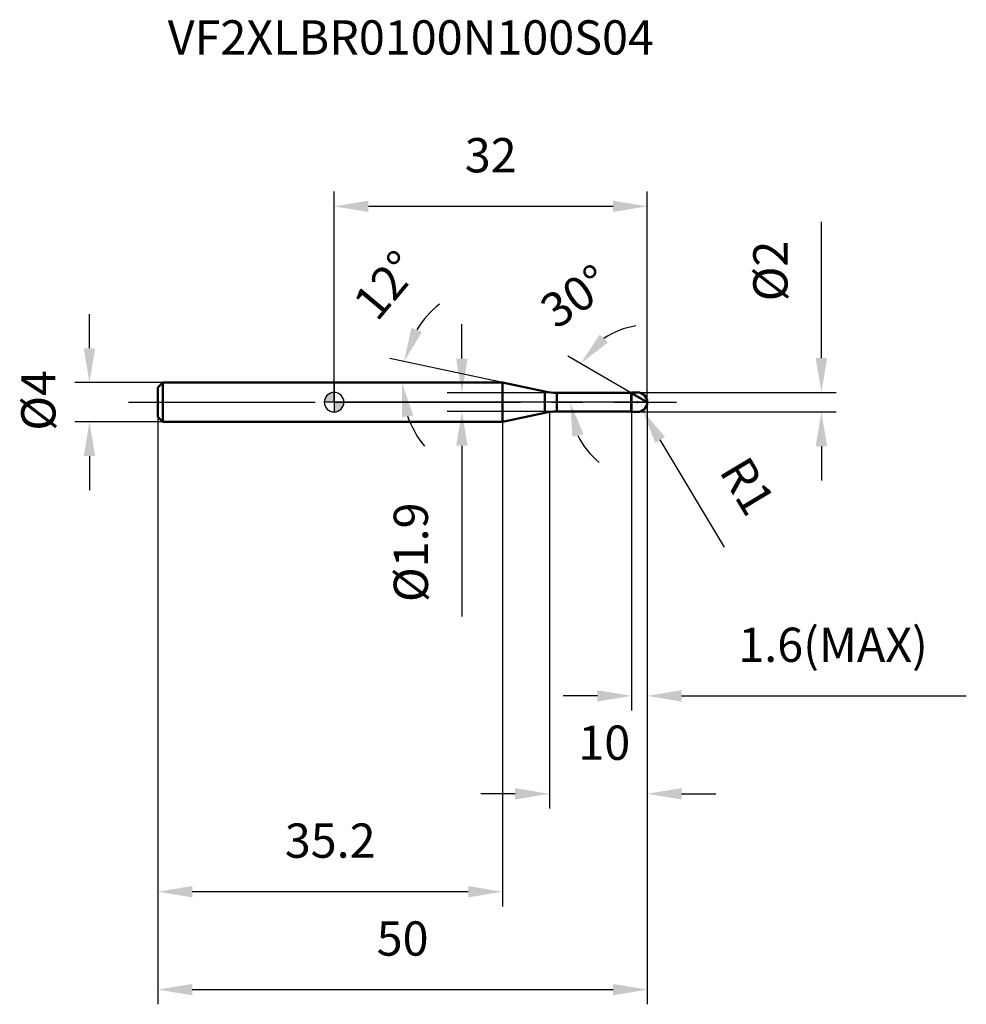
# Model space of a CAD drawing. Units: millimetres. Extents: x -32 to 65, y -62 to 39.
import ezdxf

# ---------------------------------------------------------------- set-up
doc = ezdxf.new("R2010")
doc.units = ezdxf.units.MM
doc.linetypes.add('CENTER2', pattern=[28.575, 19.05, -3.175, 3.175, -3.175])
for name, color, linetype, lineweight in [('1', 4, 'Continuous', 50), ('2', 7, 'Continuous', 25), ('4', 2, 'CENTER2', 25), ('cut', 1, 'Continuous', 25), ('nocut', 7, 'Continuous', 25), ('sk1', 4, 'Continuous', 50), ('sk2', 7, 'Continuous', 25), ('sk4', 2, 'CENTER2', 25), ('sk6', 5, 'Continuous', 35)]:
    doc.layers.add(name, color=color, linetype=linetype, lineweight=lineweight)
doc.layers.add('7', color=5, linetype='Continuous')
doc.styles.add('simplex', font='txt.shx', dxfattribs={"height": 3.5})
doc.styles.get("Standard").update_dxf_attribs({"font": 'txt.shx', "bigfont": '@extfont2.shx'})
doc.dimstyles.new('コピー - ISO-25', dxfattribs={"dimscale": 0, "dimtxt": 3.5, "dimasz": 3.5, "dimexe": 1.5, "dimexo": 0, "dimgap": 2.3, "dimtad": 1, "dimdsep": 46, "dimtxsty": 'simplex', "dimcen": 0.09, "dimclrd": 256, "dimclre": 256, "dimclrt": 256, "dimadec": 0, "dimazin": 0, "dimtfac": 1, "dimtofl": 0, "dimtmove": 0, "dimatfit": 3, "dimfxl": 1, "dimtolj": 1, "dimlwd": -1, "dimlwe": -1, "dimarcsym": 0})

# ---------------------------------------------------------------- blocks, each defined once
blk = doc.blocks.new('zero block')
h = blk.add_hatch(color=7)
h.paths.add_polyline_path([(0, 1, 0.414214), (-1, 0), (0, 0)])
h.paths.add_polyline_path([(1, 0), (0, 0), (0, -1, 0.414214)])
at = {"color": 7, "ltscale": 0.2}
for p, q in [((-1, 0), (1, 0)), ((0, -1), (0, 1))]:
    blk.add_line(p, q, dxfattribs=at)
for start, end in [(90, 180), (180, 270), (0, 90), (270, 0)]:
    blk.add_arc((0, 0), 1, start, end, dxfattribs=at)
blk = doc.blocks.new('*D3')
at = {"layer": '2'}
for p, q in [((32, 0), (32, -41.5)), ((22, -1), (22, -41.5)), ((18.5, -40), (15, -40)), ((35.5, -40), (39, -40))]:
    blk.add_line(p, q, dxfattribs=at)
for points in [[(18.5, -40.58), (18.5, -39.42), (22, -40)], [(35.5, -39.42), (35.5, -40.58), (32, -40)]]:
    blk.add_solid(points, dxfattribs=at)
at = {"layer": 'Defpoints', "color": 0}
for p in [(32, 0), (22, -1), (22, -40)]:
    blk.add_point(p, dxfattribs=at)
at = {"layer": '2', "insert": (24.96, -33.03), "char_height": 3.5, "attachment_point": 1, "line_spacing_factor": 0.9, "style": 'simplex'}
blk.add_mtext('\\A1;10', dxfattribs=at)
blk = doc.blocks.new('*D13')
at = {"layer": '2'}
for p, q in [((49.79, 4.5), (49.79, 18.43)), ((31, 1), (51.29, 1)), ((31, -1), (51.29, -1)), ((49.79, -4.5), (49.79, -8))]:
    blk.add_line(p, q, dxfattribs=at)
for points in [[(49.21, 4.5), (50.38, 4.5), (49.79, 1)], [(50.38, -4.5), (49.21, -4.5), (49.79, -1)]]:
    blk.add_solid(points, dxfattribs=at)
at = {"layer": 'Defpoints', "color": 0}
for p in [(31, 1), (49.79, 1), (31, -1)]:
    blk.add_point(p, dxfattribs=at)
at = {"layer": '2', "insert": (42.83, 10.3), "char_height": 3.5, "attachment_point": 1, "rotation": 90, "line_spacing_factor": 0.9, "style": 'simplex'}
blk.add_mtext('\\A1;%%c2', dxfattribs=at)
blk = doc.blocks.new('*D4')
at = {"layer": '2'}
for p, q in [((30.91, 0), (31.09, 0)), ((31, -0.09), (31, 0.09)), ((39.9, -14.8), (33.32, -3.86))]:
    blk.add_line(p, q, dxfattribs=at)
blk.add_solid([(33.82, -3.56), (32.82, -4.16), (31.52, -0.86)], dxfattribs=at)
at = {"layer": 'Defpoints', "color": 0}
for p in [(31, 0), (31.52, -0.86)]:
    blk.add_point(p, dxfattribs=at)
at = {"layer": '2', "insert": (42.28, -5.24), "char_height": 3.5, "attachment_point": 1, "rotation": 301.0168, "line_spacing_factor": 0.9, "style": 'simplex'}
blk.add_mtext('\\A1;R1', dxfattribs=at)
blk = doc.blocks.new('*D5')
at = {"layer": '2'}
for p, q in [((17.2, 2), (5.68, 4.45)), ((0.2, 2), (8.42, 2))]:
    blk.add_line(p, q, dxfattribs=at)
for start, end in [(128.8074, 148.4037), (199.5963, 219.1926)]:
    blk.add_arc((17.2, 2), 10.28, start, end, dxfattribs=at)
for points in [[(7.9, 7.6), (8.99, 7.17), (7.14, 4.14)], [(8.09, -1.35), (6.94, -1.55), (6.92, 2)]]:
    blk.add_solid(points, dxfattribs=at)
at = {"layer": 'Defpoints', "color": 0}
for p in [(6.94, 2.72), (0, 2), (0.2, 2), (17.2, 2), (17.4, 1.96)]:
    blk.add_point(p, dxfattribs=at)
at = {"layer": '2', "insert": (3.97, 13.07), "char_height": 3.5, "attachment_point": 2, "rotation": 50.0876, "line_spacing_factor": 0.9, "style": 'simplex'}
blk.add_mtext('\\A1;12%%d', dxfattribs=at)
blk = doc.blocks.new('*D6')
at = {"layer": '2'}
for p, q in [((30.4, 0.92), (23.89, 4.68)), ((32, 0), (22.63, 0))]:
    blk.add_line(p, q, dxfattribs=at)
for start, end in [(98.6065, 124.3033), (205.6967, 231.3935)]:
    blk.add_arc((32, 0), 7.87, start, end, dxfattribs=at)
for points in [[(27.14, 6.9), (27.99, 6.1), (25.18, 3.93)], [(25.48, -3.28), (24.34, -3.54), (24.13, 0)]]:
    blk.add_solid(points, dxfattribs=at)
at = {"layer": 'Defpoints', "color": 0}
for p in [(24.25, 1.37), (30.4, 0.92), (30.53, 0.85), (32, 0), (32.15, 0)]:
    blk.add_point(p, dxfattribs=at)
at = {"layer": '2', "insert": (23.64, 12.26), "char_height": 3.5, "attachment_point": 2, "rotation": 34.3033, "line_spacing_factor": 0.9, "style": 'simplex'}
blk.add_mtext('\\A1;30%%d', dxfattribs=at)
blk = doc.blocks.new('*D7')
at = {"layer": '2'}
for p, q in [((32, 0), (32, -31.5)), ((30.4, -1), (30.4, -31.5)), ((26.9, -30), (23.4, -30)), ((35.5, -30), (64.6, -30))]:
    blk.add_line(p, q, dxfattribs=at)
for points in [[(26.9, -30.58), (26.9, -29.42), (30.4, -30)], [(35.5, -29.42), (35.5, -30.58), (32, -30)]]:
    blk.add_solid(points, dxfattribs=at)
at = {"layer": 'Defpoints', "color": 0}
for p in [(32, 0), (30.4, -1), (32, -30)]:
    blk.add_point(p, dxfattribs=at)
at = {"layer": '2', "insert": (41.3, -23.03), "char_height": 3.5, "attachment_point": 1, "line_spacing_factor": 0.9, "style": 'simplex'}
blk.add_mtext('\\A1;1.6(MAX)', dxfattribs=at)
blk = doc.blocks.new('*D8')
at = {"layer": 'Defpoints', "color": 0}
for p in [(-25, 2), (-17.5, 2), (-17.5, -2)]:
    blk.add_point(p, dxfattribs=at)
at = {"layer": 'sk2'}
for p, q in [((-25, 5.5), (-25, 9)), ((-17.5, 2), (-26.5, 2)), ((-17.5, -2), (-26.5, -2)), ((-25, -5.5), (-25, -9))]:
    blk.add_line(p, q, dxfattribs=at)
for points in [[(-25.58, 5.5), (-24.42, 5.5), (-25, 2)], [(-24.42, -5.5), (-25.58, -5.5), (-25, -2)]]:
    blk.add_solid(points, dxfattribs=at)
at = {"layer": 'sk2', "insert": (-31.97, -2.92), "char_height": 3.5, "attachment_point": 1, "rotation": 90, "line_spacing_factor": 0.9, "style": 'simplex'}
blk.add_mtext('\\A1;%%c4', dxfattribs=at)
blk = doc.blocks.new('*D9')
at = {"layer": 'Defpoints', "color": 0}
for p in [(32, 0), (-18, -1.5), (32, -60)]:
    blk.add_point(p, dxfattribs=at)
at = {"layer": 'sk2'}
for p, q in [((32, 0), (32, -61.5)), ((-18, -1.5), (-18, -61.5)), ((-14.5, -60), (28.5, -60))]:
    blk.add_line(p, q, dxfattribs=at)
for points in [[(-14.5, -59.42), (-14.5, -60.58), (-18, -60)], [(28.5, -60.58), (28.5, -59.42), (32, -60)]]:
    blk.add_solid(points, dxfattribs=at)
at = {"layer": 'sk2', "insert": (7, -53.03), "char_height": 3.5, "attachment_point": 2, "line_spacing_factor": 0.9, "style": 'simplex'}
blk.add_mtext('\\A1;50', dxfattribs=at)
blk = doc.blocks.new('*D10')
at = {"layer": 'Defpoints', "color": 0}
for p in [(-18, -1.5), (17.2, -2), (-18, -50)]:
    blk.add_point(p, dxfattribs=at)
at = {"layer": 'sk2'}
for p, q in [((-18, -1.5), (-18, -51.5)), ((17.2, -2), (17.2, -51.5)), ((13.7, -50), (-14.5, -50))]:
    blk.add_line(p, q, dxfattribs=at)
for points in [[(-14.5, -49.42), (-14.5, -50.58), (-18, -50)], [(13.7, -50.58), (13.7, -49.42), (17.2, -50)]]:
    blk.add_solid(points, dxfattribs=at)
at = {"layer": 'sk2', "insert": (-0.4, -43.03), "char_height": 3.5, "attachment_point": 2, "line_spacing_factor": 0.9, "style": 'simplex'}
blk.add_mtext('\\A1;35.2', dxfattribs=at)
blk = doc.blocks.new('*D11')
at = {"layer": '2'}
for p, q in [((0, 0), (0, 21.5)), ((32, 0), (32, 21.5)), ((3.5, 20), (28.5, 20))]:
    blk.add_line(p, q, dxfattribs=at)
for points in [[(3.5, 20.58), (3.5, 19.42), (0, 20)], [(28.5, 19.42), (28.5, 20.58), (32, 20)]]:
    blk.add_solid(points, dxfattribs=at)
at = {"layer": 'Defpoints', "color": 0}
for p in [(32, 20), (0, 0), (32, 0)]:
    blk.add_point(p, dxfattribs=at)
at = {"layer": '2', "insert": (16, 26.97), "char_height": 3.5, "attachment_point": 2, "line_spacing_factor": 0.9, "style": 'simplex'}
blk.add_mtext('\\A1;32', dxfattribs=at)
blk = doc.blocks.new('*D12')
at = {"layer": '2'}
for p, q in [((13.06, 4.45), (13.06, 7.95)), ((22.77, 0.95), (11.56, 0.95)), ((22.77, -0.95), (11.56, -0.95)), ((13.06, -4.45), (13.06, -21.88))]:
    blk.add_line(p, q, dxfattribs=at)
for points in [[(12.47, 4.45), (13.64, 4.45), (13.06, 0.95)], [(12.47, -4.45), (13.64, -4.45), (13.06, -0.95)]]:
    blk.add_solid(points, dxfattribs=at)
at = {"layer": 'Defpoints', "color": 0}
for p in [(22.77, 0.95), (13.06, -0.95), (22.77, -0.95)]:
    blk.add_point(p, dxfattribs=at)
at = {"layer": '2', "insert": (6.09, -10.25), "char_height": 3.5, "attachment_point": 3, "rotation": 90, "line_spacing_factor": 0.9, "style": 'simplex'}
blk.add_mtext('\\A1;%%c1.9', dxfattribs=at)

msp = doc.modelspace()

# ---------------------------------------------------------------- linework, layer by layer
at = {"layer": '1'}
for p, q in [((17.202, 2), (0, 2)), ((21.526, 1.081), (17.202, 2)), ((17.202, 2), (17.202, -2)), ((21.526, 1.081), (21.526, -1.081)), ((22.773, 0.95), (30.35, 0.95)), ((22.773, 0.95), (22.773, -0.95)), ((30.4, 1), (30.35, 0.95)), ((30.35, 0.95), (30.35, -0.95)), ((30.4, 1), (31, 1)), ((30.4, 1), (30.4, -1)), ((32, 0), (30.4, 0.924)), ((30.35, -0.95), (22.773, -0.95)), ((30.35, -0.95), (30.4, -1)), ((31, -1), (30.4, -1)), ((0, -2), (17.202, -2)), ((17.202, -2), (21.526, -1.081))]:
    msp.add_line(p, q, dxfattribs=at)
for centre, radius, start, end in [((22.773, 6.95), 6, 258, 270), ((31, 0), 1, 270, 90), ((22.773, -6.95), 6, 90, 102)]:
    msp.add_arc(centre, radius, start, end, dxfattribs=at)
at = {"layer": '4'}
msp.add_line((0, 0), (35, 0), dxfattribs=at)
at = {"layer": '7'}
for p, q in [((30.4, 1), (31, 1)), ((30.4, 1), (30.4, -1)), ((31, -1), (30.4, -1))]:
    msp.add_line(p, q, dxfattribs=at)
msp.add_arc((31, 0), 1, 270, 90, dxfattribs=at)
at = {"layer": 'cut'}
for p, q in [((31, 1), (30.4, 1)), ((30.4, 1), (30.4, 0)), ((30.4, 0), (32, 0))]:
    msp.add_line(p, q, dxfattribs=at)
msp.add_arc((31, 0), 1, 0, 90, dxfattribs=at)
at = {"layer": 'nocut'}
for p, q in [((0, 2), (0, 0)), ((17.202, 2), (0, 2)), ((21.526, 1.081), (17.202, 2)), ((30.4, 0), (0, 0)), ((22.773, 0.95), (30.35, 0.95)), ((30.4, 1), (30.35, 0.95)), ((30.4, 1), (30.4, 0))]:
    msp.add_line(p, q, dxfattribs=at)
msp.add_arc((22.773, 6.95), 6, 258, 270, dxfattribs=at)
at = {"layer": 'sk1'}
for p, q in [((-18, 1.5), (-17.5, 2)), ((-18, 1.5), (-18, -1.5)), ((-17.5, 2), (-17.5, -2)), ((0, 2), (-17.5, 2)), ((-18, -1.5), (-17.5, -2)), ((-17.5, -2), (0, -2))]:
    msp.add_line(p, q, dxfattribs=at)
at = {"layer": 'sk4'}
msp.add_line((-21, 0), (0, 0), dxfattribs=at)

# ---------------------------------------------------------------- block references
at = {"rotation": 180}
msp.add_blockref('zero block', (0, 0), dxfattribs=at)

# ---------------------------------------------------------------- texts
at = {"layer": 'sk6', "insert": (-17, 39), "char_height": 3.5, "width": 53.55, "attachment_point": 1, "line_spacing_factor": 0.9}
msp.add_mtext('VF2XLBR0100N100S04', dxfattribs=at)

# ---------------------------------------------------------------- dimensions: what is measured, and where the dimension line sits
at = {"layer": '2'}
dim = msp.add_linear_dim(base=(32, 20), p1=(0, 0), p2=(32, 0), dimstyle='コピー - ISO-25', override={"dimscale": 1, "dimpost": '<>'}, dxfattribs=at)
dim.commit()
dim.dimension.update_dxf_attribs({"geometry": '*D11', "text_midpoint": (16, 20), "dimtype": 160})
for base, p1, p2, angle, override, picture, middle in [((49.793, 1), (31, -1), (31, 1), 90, {"dimscale": 1, "dimpost": '<>'}, '*D13', (49.793, 13.217)), ((13.056, -0.95), (22.773, 0.95), (22.773, -0.95), 270, {"dimscale": 1, "dimgap": 2.3, "dimtad": 1, "dimdec": 2, "dimlfac": 1, "dimpost": '<>', "dimse1": 0, "dimse2": 0, "dimsd1": 0, "dimsd2": 0, "dimtofl": 0}, '*D12', (13.056, -14.917))]:
    dim = msp.add_linear_dim(base=base, p1=p1, p2=p2, angle=angle, text='%%c<>', dimstyle='コピー - ISO-25', override=override, dxfattribs=at)
    dim.commit()
    dim.dimension.update_dxf_attribs({"geometry": picture, "text_midpoint": middle, "dimtype": 160})
for base, line1, line2, picture, middle in [((6.944, 2.717), ((17.401, 1.958), (17.202, 2)), ((0.203, 2), (0, 2)), '*D5', (9.315, 8.598)), ((24.25, 1.367), ((30.53, 0.849), (30.4, 0.924)), ((32.15, 0), (32, 0)), '*D6', (27.565, 6.501))]:
    dim = msp.add_angular_dim_2l(base=base, line1=line1, line2=line2, dimstyle='コピー - ISO-25', override={"dimscale": 1, "dimpost": '<>'}, dxfattribs=at)
    dim.commit()
    dim.dimension.update_dxf_attribs({"geometry": picture, "text_midpoint": middle, "dimtype": 162})
dim = msp.add_linear_dim(base=(22, -40), p1=(32, 0), p2=(22, -1), angle=180, dimstyle='コピー - ISO-25', override={"dimscale": 1, "dimpost": '<>'}, dxfattribs=at)
dim.commit()
dim.dimension.update_dxf_attribs({"geometry": '*D3', "text_midpoint": (27, -40), "dimtype": 160})
dim = msp.add_linear_dim(base=(32, -30), p1=(30.4, -1), p2=(32, 0), text='<>(MAX)', dimstyle='コピー - ISO-25', override={"dimscale": 1, "dimpost": '<>'}, dxfattribs=at)
dim.commit()
dim.dimension.update_dxf_attribs({"geometry": '*D7', "text_midpoint": (51.8, -30), "dimtype": 160})
dim = msp.add_radius_dim(center=(31, 0), mpoint=(31.515, -0.857), text='R<>', dimstyle='コピー - ISO-25', override={"dimscale": 1, "dimpost": '<>'}, dxfattribs=at)
dim.commit()
dim.dimension.update_dxf_attribs({"geometry": '*D4', "text_midpoint": (37.374, -5.507), "dimtype": 164})
at = {"layer": 'sk2'}
dim = msp.add_linear_dim(base=(-25, 2), p1=(-17.5, -2), p2=(-17.5, 2), angle=90, text='%%c<>', dimstyle='コピー - ISO-25', override={"dimscale": 1, "dimdec": 1}, dxfattribs=at)
dim.commit()
dim.dimension.update_dxf_attribs({"geometry": '*D8', "text_midpoint": (-25, 0), "dimtype": 160})
dim = msp.add_linear_dim(base=(32, -60), p1=(-18, -1.5), p2=(32, 0), dimstyle='コピー - ISO-25', override={"dimscale": 1, "dimdec": 1}, dxfattribs=at)
dim.commit()
dim.dimension.update_dxf_attribs({"geometry": '*D9', "text_midpoint": (7, -60), "dimtype": 160})
dim = msp.add_linear_dim(base=(-18, -50), p1=(17.202, -2), p2=(-18, -1.5), angle=180, dimstyle='コピー - ISO-25', override={"dimscale": 1, "dimdec": 1}, dxfattribs=at)
dim.commit()
dim.dimension.update_dxf_attribs({"geometry": '*D10', "text_midpoint": (-0.399, -50), "dimtype": 160})

doc.saveas('drawing.dxf')
